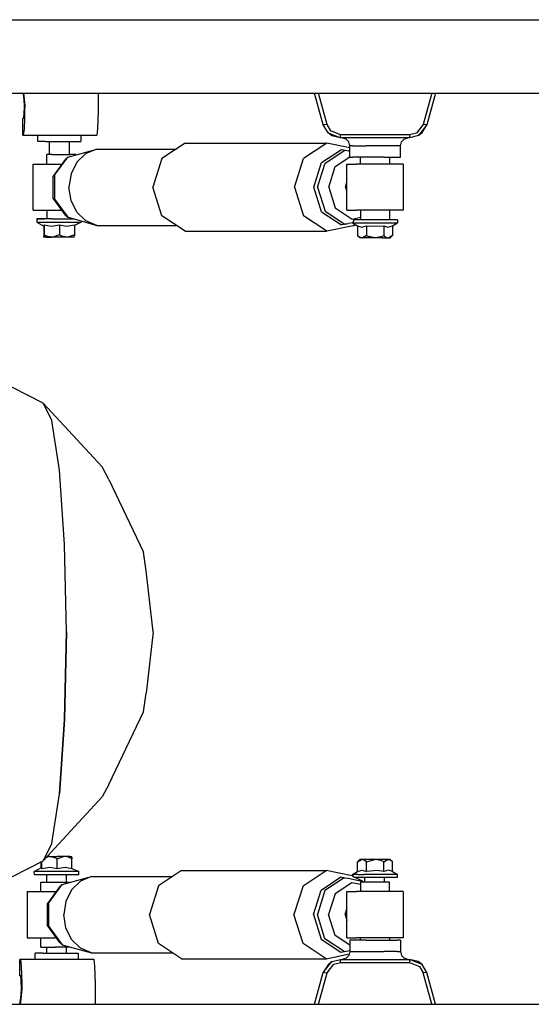
# Model space of a CAD drawing. Units: millimetres. Extents: x 984 to 8613, y -1817 to 1746.
# Drawn here: x 7310 to 7709, y -356 to 413 of the extents above; entities that cross this region are included whole.
import ezdxf

# ---------------------------------------------------------------- set-up
doc = ezdxf.new("R2010")
doc.units = ezdxf.units.MM
doc.layers.add('TFR-TRI', color=7, linetype='CONTINUOUS', true_color=0xffffff)

msp = doc.modelspace()

# ---------------------------------------------------------------- linework, layer by layer
at = {"layer": 'TFR-TRI', "color": 18, "linetype": 'CONTINUOUS'}
for p, q in [((6855.805176, 412.75), (7532.570312, 412.75)), ((6855.805176, 412.75), (7532.570312, 412.75)), ((7532.570312, 412.75), (7641.618164, 412.75)), ((7532.570312, 412.75), (7641.618164, 412.75)), ((7641.618164, 412.75), (8200, 412.75)), ((7641.618164, 412.75), (8200, 412.75)), ((6855.805176, 355.540283), (7625.960938, 355.540283)), ((7312.331055, 355.540283), (7312.868652, 353.110107)), ((7312.842285, 355.540283), (7313.744629, 345.731934)), ((7312.842285, 355.540283), (7313.744629, 345.731934)), ((7371.060547, 355.540283), (7370.944336, 341.649902)), ((7546.716797, 330.754639), (7539.933105, 355.540283)), ((7549.610352, 330.987549), (7542.890625, 355.540283)), ((7549.610352, 330.987549), (7542.890625, 355.540283)), ((7631.297852, 355.540283), (7624.578125, 330.987549)), ((7631.297852, 355.540283), (7624.578125, 330.987549)), ((7625.960938, 355.540283), (8200, 355.540283)), ((7634.254883, 355.540283), (7627.47168, 330.754639)), ((7312.868652, 353.110107), (7313.291504, 345.731934)), ((7313.291504, 345.731934), (7313.046387, 338.702881)), ((7313.744629, 345.731934), (7313.291504, 345.731934)), ((7313.744629, 345.731934), (7313.291504, 345.731934)), ((7313.744629, 345.731934), (7313.680176, 341.649902)), ((7313.744629, 345.731934), (7313.680176, 341.649902)), ((7313.046387, 338.702881), (7312.649414, 335.300049)), ((7313.680176, 341.649902), (7313.481934, 335.300049)), ((7313.680176, 341.649902), (7313.481934, 335.300049)), ((7370.944336, 341.649902), (7370.508789, 327.704346)), ((7312.649414, 335.300049), (7312.012207, 335.300049)), ((7312.012207, 335.300049), (7312.012207, 322.600098)), ((7312.649414, 335.300049), (7312.012207, 335.300049)), ((7313.481934, 335.300049), (7313.244629, 327.704346)), ((7313.481934, 335.300049), (7313.244629, 327.704346)), ((7547.612305, 330.61377), (7546.716797, 330.754639)), ((7550.408203, 324.463379), (7546.716797, 330.754639)), ((7547.612305, 330.61377), (7546.716797, 330.754639)), ((7549.610352, 330.987549), (7547.612305, 330.61377)), ((7549.610352, 330.987549), (7547.612305, 330.61377)), ((7552.510742, 326.044678), (7549.610352, 330.987549)), ((7552.510742, 326.044678), (7549.610352, 330.987549)), ((7624.578125, 330.987549), (7619.387695, 324.318848)), ((7624.578125, 330.987549), (7619.387695, 324.318848)), ((7627.47168, 330.754639), (7620.864258, 322.266602)), ((7627.47168, 330.754639), (7620.864258, 322.266602)), ((7623.563477, 324.256104), (7627.47168, 330.754639)), ((7626.575195, 330.61377), (7624.578125, 330.987549)), ((7626.575195, 330.61377), (7624.578125, 330.987549)), ((7627.47168, 330.754639), (7626.575195, 330.61377)), ((7627.47168, 330.754639), (7626.575195, 330.61377)), ((7313.244629, 327.704346), (7312.649414, 322.600098)), ((7313.244629, 327.704346), (7312.649414, 322.600098)), ((7370.508789, 327.704346), (7369.913574, 322.600098)), ((7550.408203, 324.463379), (7560.220703, 320.450195)), ((7553.419922, 322.212402), (7550.408203, 324.463379)), ((7560.220703, 322.891357), (7552.510742, 326.044678)), ((7560.220703, 322.891357), (7552.510742, 326.044678)), ((7560.220703, 321.139648), (7560.220703, 322.891357)), ((7560.220703, 321.139648), (7560.220703, 322.891357)), ((7613.967773, 322.891357), (7560.220703, 322.891357)), ((7613.967773, 322.891357), (7560.220703, 322.891357)), ((7619.387695, 324.318848), (7613.967773, 322.891357)), ((7619.387695, 324.318848), (7613.967773, 322.891357)), ((7613.967773, 322.891357), (7613.967773, 321.139648)), ((7613.967773, 322.891357), (7613.967773, 321.139648)), ((7623.563477, 324.256104), (7620.864258, 322.266602)), ((7312.649414, 322.600098), (7312.012207, 322.600098)), ((7312.649414, 322.600098), (7369.913574, 322.600098)), ((7323.949707, 317.599854), (7323.949707, 322.600098)), ((7330.075684, 317.599854), (7323.949707, 317.599854)), ((7330.075684, 317.599854), (7341.121582, 317.599854)), ((7332.825684, 317.599854), (7332.825684, 307.450195)), ((7341.121582, 317.599854), (7351.919922, 317.599854)), ((7348.441895, 317.599854), (7348.441895, 307.450195)), ((7351.919922, 317.599854), (7357.416504, 317.599854)), ((7357.416504, 322.600098), (7357.416504, 317.599854)), ((7438.945801, 316.44458), (7420.849609, 304.499512)), ((7438.945801, 316.44458), (7549.464844, 316.44458)), ((7549.464844, 316.44458), (7531.369629, 304.499512)), ((7549.464844, 316.44458), (7531.369629, 304.499512)), ((7567.398438, 312.829346), (7549.464844, 316.44458)), ((7560.220703, 320.450195), (7553.419922, 322.212402)), ((7560.220703, 321.139648), (7560.220703, 320.450195)), ((7560.220703, 321.139648), (7560.220703, 320.450195)), ((7613.967773, 320.450195), (7560.220703, 320.450195)), ((7564.443359, 319.64624), (7561.489258, 320.450195)), ((7566.606445, 317.449951), (7564.443359, 319.64624)), ((7567.398438, 314.450195), (7566.606445, 317.449951)), ((7606.790039, 314.450195), (7607.582031, 317.449951)), ((7607.582031, 317.449951), (7609.744141, 319.64624)), ((7609.744141, 319.64624), (7612.698242, 320.450195)), ((7620.864258, 322.266602), (7613.967773, 320.450195)), ((7613.967773, 320.450195), (7613.967773, 321.139648)), ((7613.967773, 320.450195), (7613.967773, 321.139648)), ((7331.12207, 300.083984), (7331.12207, 307.450195)), ((7334.912598, 307.450195), (7331.12207, 307.450195)), ((7334.912598, 307.450195), (7342.211914, 307.450195)), ((7342.211914, 307.450195), (7349.605469, 307.450195)), ((7347.489746, 305.557373), (7370.145996, 311.816895)), ((7353.632324, 307.450195), (7349.605469, 307.450195)), ((7353.632324, 307.450195), (7353.632324, 307.254395)), ((7361.518555, 308.226562), (7354.484863, 301.47876)), ((7361.518555, 308.226562), (7354.484863, 301.47876)), ((7370.145996, 311.816895), (7361.518555, 308.226562)), ((7370.145996, 311.816895), (7361.518555, 308.226562)), ((7370.145996, 311.816895), (7431.935059, 311.816895)), ((7545.355469, 301.241943), (7560.825195, 311.454102)), ((7545.355469, 301.241943), (7560.825195, 311.454102)), ((7548.265625, 300.826172), (7563.400391, 310.816895)), ((7560.825195, 311.454102), (7565.282227, 310.55542)), ((7560.825195, 311.454102), (7565.282227, 310.55542)), ((7563.400391, 310.816895), (7566.307617, 310.413086)), ((7567.398438, 310.193115), (7566.307617, 310.413086)), ((7567.398438, 305.449951), (7567.398438, 314.450195)), ((7569.773438, 314.450195), (7567.398438, 314.450195)), ((7569.773438, 314.450195), (7567.398438, 314.450195)), ((7569.773438, 314.450195), (7580.25293, 314.450195)), ((7569.773438, 314.450195), (7580.25293, 314.450195)), ((7593.93457, 314.450195), (7580.25293, 314.450195)), ((7593.93457, 314.450195), (7580.25293, 314.450195)), ((7604.415039, 314.450195), (7593.93457, 314.450195)), ((7604.415039, 314.450195), (7593.93457, 314.450195)), ((7606.790039, 314.450195), (7604.415039, 314.450195)), ((7606.790039, 314.450195), (7604.415039, 314.450195)), ((7606.790039, 305.449951), (7606.790039, 314.450195)), ((7320.459961, 264.015869), (7320.459961, 300.083984)), ((7320.459961, 300.083984), (7327.830566, 300.083984)), ((7327.830566, 300.083984), (7342.023438, 300.083984)), ((7345.642578, 303.863281), (7335.955566, 290.664795)), ((7337.05127, 291.33374), (7347.489746, 305.557373)), ((7337.05127, 291.33374), (7347.489746, 305.557373)), ((7342.023438, 300.083984), (7342.869141, 300.083984)), ((7345.642578, 303.863281), (7347.489746, 305.557373)), ((7354.484863, 301.47876), (7349.894531, 292.387939)), ((7354.484863, 301.47876), (7349.894531, 292.387939)), ((7420.849609, 304.499512), (7413.703613, 282.050049)), ((7524.223145, 282.050049), (7531.369629, 304.499512)), ((7524.223145, 282.050049), (7531.369629, 304.499512)), ((7539.245605, 282.050049), (7545.355469, 301.241943)), ((7539.245605, 282.050049), (7545.355469, 301.241943)), ((7542.289062, 282.050049), (7548.265625, 300.826172)), ((7556.048828, 298.25415), (7567.398438, 305.745605)), ((7556.048828, 298.25415), (7567.398438, 305.745605)), ((7565.142578, 300.083984), (7572.512695, 300.083984)), ((7565.142578, 264.015869), (7565.142578, 300.083984)), ((7567.398438, 305.449951), (7569.773438, 305.449951)), ((7580.25293, 305.449951), (7569.773438, 305.449951)), ((7586.706055, 300.083984), (7572.512695, 300.083984)), ((7575.804688, 300.083984), (7575.804688, 305.449951)), ((7593.93457, 305.449951), (7580.25293, 305.449951)), ((7601.081055, 300.083984), (7586.706055, 300.083984)), ((7593.93457, 305.449951), (7604.415039, 305.449951)), ((7598.314453, 305.449951), (7598.314453, 300.083984)), ((7608.911133, 300.083984), (7601.081055, 300.083984)), ((7604.415039, 305.449951), (7606.790039, 305.449951)), ((7608.911133, 300.083984), (7608.911133, 264.015869)), ((7349.894531, 292.387939), (7348.299805, 282.050049)), ((7349.894531, 292.387939), (7348.299805, 282.050049)), ((7550.890625, 282.050049), (7556.048828, 298.25415)), ((7550.890625, 282.050049), (7556.048828, 298.25415)), ((7335.955566, 273.435547), (7335.955566, 290.664795)), ((7337.05127, 291.33374), (7337.05127, 272.766113)), ((7337.05127, 291.33374), (7337.05127, 272.766113)), ((7563.904297, 282.050049), (7565.142578, 285.941406)), ((7563.904297, 282.050049), (7565.142578, 285.941406)), ((7349.894531, 271.711914), (7348.299805, 282.050049)), ((7349.894531, 271.711914), (7348.299805, 282.050049)), ((7420.849609, 259.60083), (7413.703613, 282.050049)), ((7524.223145, 282.050049), (7531.369629, 259.60083)), ((7524.223145, 282.050049), (7531.369629, 259.60083)), ((7545.355469, 262.85791), (7539.245605, 282.050049)), ((7545.355469, 262.85791), (7539.245605, 282.050049)), ((7542.289062, 282.050049), (7548.265625, 263.273682)), ((7550.890625, 282.050049), (7556.048828, 265.846191)), ((7550.890625, 282.050049), (7556.048828, 265.846191)), ((7563.904297, 282.050049), (7565.142578, 278.158447)), ((7563.904297, 282.050049), (7565.142578, 278.158447)), ((7345.642578, 260.236816), (7335.955566, 273.435547)), ((7337.05127, 272.766113), (7347.489746, 258.542725)), ((7337.05127, 272.766113), (7347.489746, 258.542725)), ((7354.484863, 262.621094), (7349.894531, 271.711914)), ((7354.484863, 262.621094), (7349.894531, 271.711914)), ((7320.459961, 264.015869), (7327.830566, 264.015869)), ((7327.830566, 264.015869), (7342.023438, 264.015869)), ((7331.12207, 264.015869), (7331.12207, 257.237061)), ((7342.869141, 264.015869), (7342.023438, 264.015869)), ((7361.518555, 255.873535), (7354.484863, 262.621094)), ((7361.518555, 255.873535), (7354.484863, 262.621094)), ((7545.355469, 262.85791), (7560.825195, 252.64624)), ((7545.355469, 262.85791), (7560.825195, 252.64624)), ((7548.265625, 263.273682), (7563.400391, 253.283203)), ((7556.048828, 265.846191), (7569.110352, 257.224121)), ((7556.048828, 265.846191), (7569.110352, 257.224121)), ((7565.142578, 264.015869), (7572.512695, 264.015869)), ((7586.706055, 264.015869), (7572.512695, 264.015869)), ((7575.804688, 264.015869), (7575.804688, 256.650146)), ((7601.081055, 264.015869), (7586.706055, 264.015869)), ((7598.314453, 264.015869), (7598.314453, 256.650146)), ((7608.911133, 264.015869), (7601.081055, 264.015869)), ((7323.269531, 257.237061), (7323.269531, 254.83667)), ((7325.716309, 257.237061), (7323.269531, 257.237061)), ((7323.269531, 257.237061), (7328.928223, 257.237061)), ((7323.269531, 254.83667), (7323.459473, 254.83667)), ((7323.269531, 254.83667), (7323.459473, 254.83667)), ((7323.269531, 254.83667), (7328.75, 251.619873)), ((7323.459473, 254.83667), (7325.716309, 254.83667)), ((7323.459473, 254.83667), (7325.716309, 254.83667)), ((7335.121582, 257.237061), (7325.716309, 257.237061)), ((7325.716309, 254.83667), (7329.766113, 254.83667)), ((7325.716309, 254.83667), (7329.766113, 254.83667)), ((7331.12207, 257.237061), (7328.928223, 257.237061)), ((7329.766113, 254.83667), (7335.121582, 254.83667)), ((7329.766113, 254.83667), (7335.121582, 254.83667)), ((7335.121582, 257.237061), (7347.086914, 257.237061)), ((7335.121582, 254.83667), (7341.137695, 254.83667)), ((7335.121582, 254.83667), (7341.137695, 254.83667)), ((7341.137695, 254.83667), (7347.086914, 254.83667)), ((7341.137695, 254.83667), (7347.086914, 254.83667)), ((7345.642578, 260.236816), (7347.489746, 258.542725)), ((7347.086914, 257.237061), (7352.216797, 257.237061)), ((7347.086914, 254.83667), (7352.253418, 254.83667)), ((7347.086914, 254.83667), (7352.253418, 254.83667)), ((7347.489746, 258.542725), (7352.216797, 257.237061)), ((7352.216797, 257.237061), (7370.145996, 252.283447)), ((7352.253418, 254.83667), (7356.011719, 254.83667)), ((7352.253418, 254.83667), (7356.011719, 254.83667)), ((7357.911621, 254.83667), (7352.587402, 252.184814)), ((7356.011719, 254.83667), (7357.911621, 254.83667)), ((7356.011719, 254.83667), (7357.911621, 254.83667)), ((7357.844238, 255.681885), (7357.911621, 254.83667)), ((7370.145996, 252.283447), (7361.518555, 255.873535)), ((7370.145996, 252.283447), (7361.518555, 255.873535)), ((7438.945801, 247.655762), (7420.849609, 259.60083)), ((7549.464844, 247.655762), (7531.369629, 259.60083)), ((7549.464844, 247.655762), (7531.369629, 259.60083)), ((7565.282227, 253.544434), (7560.825195, 252.64624)), ((7565.282227, 253.544434), (7560.825195, 252.64624)), ((7563.400391, 253.283203), (7566.307617, 253.687256)), ((7569.642578, 254.359131), (7566.307617, 253.687256)), ((7569.110352, 257.224121), (7575.804688, 258.57373)), ((7569.110352, 257.224121), (7575.804688, 258.57373)), ((7570.649414, 256.650146), (7569.59375, 254.25)), ((7569.59375, 254.25), (7570.649414, 254.25)), ((7569.59375, 254.25), (7573.480469, 252.006348)), ((7569.59375, 254.25), (7570.649414, 254.25)), ((7578.34375, 256.650146), (7570.649414, 256.650146)), ((7570.649414, 254.25), (7573.688477, 254.25)), ((7570.649414, 254.25), (7573.688477, 254.25)), ((7573.688477, 254.25), (7578.34375, 254.25)), ((7573.688477, 254.25), (7578.34375, 254.25)), ((7590.132812, 256.650146), (7578.34375, 256.650146)), ((7578.34375, 254.25), (7584.055664, 254.25)), ((7578.34375, 254.25), (7584.055664, 254.25)), ((7584.055664, 254.25), (7590.132812, 254.25)), ((7584.055664, 254.25), (7590.132812, 254.25)), ((7600.5, 256.650146), (7590.132812, 256.650146)), ((7590.132812, 254.25), (7595.84375, 254.25)), ((7590.132812, 254.25), (7595.84375, 254.25)), ((7595.84375, 254.25), (7600.5, 254.25)), ((7595.84375, 254.25), (7600.5, 254.25)), ((7604.594727, 256.650146), (7600.5, 256.650146)), ((7600.5, 254.25), (7603.539062, 254.25)), ((7600.5, 254.25), (7603.539062, 254.25)), ((7600.708008, 252.006348), (7604.594727, 254.25)), ((7603.539062, 254.25), (7604.594727, 254.25)), ((7603.539062, 254.25), (7604.594727, 254.25)), ((7604.594727, 256.650146), (7604.594727, 254.25)), ((7328.593262, 251.71167), (7328.593262, 244.960449)), ((7328.75, 251.619873), (7329.019043, 252.593018)), ((7328.75, 251.619873), (7329.019043, 252.593018)), ((7329.019043, 252.593018), (7334.59082, 251.545898)), ((7329.019043, 252.593018), (7329.019043, 244.960449)), ((7329.019043, 252.593018), (7334.59082, 251.545898)), ((7329.019043, 252.593018), (7329.019043, 244.960449)), ((7334.59082, 251.545898), (7341.016113, 252.593018)), ((7334.59082, 251.545898), (7341.016113, 252.593018)), ((7341.016113, 252.593018), (7341.016113, 244.960449)), ((7341.016113, 252.593018), (7346.390137, 251.545898)), ((7341.016113, 252.593018), (7341.016113, 244.960449)), ((7341.016113, 252.593018), (7346.390137, 251.545898)), ((7346.390137, 251.545898), (7352.587402, 252.593018)), ((7346.390137, 251.545898), (7352.587402, 252.593018)), ((7352.587402, 252.593018), (7352.587402, 244.960449)), ((7370.145996, 252.283447), (7431.935059, 252.283447)), ((7438.945801, 247.655762), (7549.464844, 247.655762)), ((7570.041992, 251.803955), (7549.464844, 247.655762)), ((7570.041992, 251.803955), (7572.02832, 252.844482)), ((7573.480469, 252.006348), (7576.640625, 250.958984)), ((7573.480469, 252.006348), (7576.640625, 250.958984)), ((7573.480469, 252.006348), (7573.480469, 244.374268)), ((7576.640625, 250.958984), (7580.287109, 252.006348)), ((7576.640625, 250.958984), (7580.287109, 252.006348)), ((7580.287109, 252.006348), (7580.287109, 244.374268)), ((7580.287109, 252.006348), (7580.287109, 244.374268)), ((7580.287109, 252.006348), (7581.954102, 251.572266)), ((7580.287109, 252.006348), (7581.954102, 251.572266)), ((7581.954102, 251.572266), (7593.901367, 252.006348)), ((7581.954102, 251.572266), (7593.901367, 252.006348)), ((7593.901367, 252.006348), (7597.0625, 250.958984)), ((7593.901367, 252.006348), (7597.0625, 250.958984)), ((7593.901367, 252.006348), (7593.901367, 244.374268)), ((7593.901367, 252.006348), (7593.901367, 244.374268)), ((7597.0625, 250.958984), (7600.708008, 252.006348)), ((7597.0625, 250.958984), (7600.708008, 252.006348)), ((7600.708008, 252.006348), (7600.708008, 244.374268)), ((7328.593262, 244.960449), (7328.668457, 243.933838)), ((7328.806641, 243.136719), (7328.668457, 243.933838)), ((7328.813477, 243.138916), (7328.806641, 243.136719)), ((7328.813477, 243.138916), (7328.806641, 243.136719)), ((7330.569336, 243.136719), (7328.806641, 243.136719)), ((7329.019043, 244.960449), (7328.813477, 243.138916)), ((7329.019043, 244.960449), (7328.813477, 243.138916)), ((7329.019043, 244.960449), (7331.899414, 243.656494)), ((7329.019043, 244.960449), (7331.899414, 243.656494)), ((7330.201172, 243.136719), (7335.018066, 243.136719)), ((7335.018066, 243.136719), (7330.569336, 243.136719)), ((7335.018066, 243.136719), (7330.569336, 243.136719)), ((7335.018066, 243.136719), (7331.899414, 243.656494)), ((7335.018066, 243.136719), (7331.899414, 243.656494)), ((7335.771484, 243.167725), (7335.018066, 243.136719)), ((7335.771484, 243.167725), (7335.018066, 243.136719)), ((7340.958496, 243.136719), (7335.018066, 243.136719)), ((7341.016113, 244.960449), (7335.771484, 243.167725)), ((7341.016113, 244.960449), (7335.771484, 243.167725)), ((7346.801758, 243.136719), (7340.958496, 243.136719)), ((7341.016113, 244.960449), (7343.793945, 243.656494)), ((7341.016113, 244.960449), (7343.793945, 243.656494)), ((7346.801758, 243.136719), (7343.793945, 243.656494)), ((7346.801758, 243.136719), (7343.793945, 243.656494)), ((7347.528809, 243.167725), (7346.801758, 243.136719)), ((7347.528809, 243.167725), (7346.801758, 243.136719)), ((7350.980469, 243.136719), (7346.801758, 243.136719)), ((7352.587402, 244.960449), (7347.528809, 243.167725)), ((7352.587402, 244.960449), (7347.528809, 243.167725)), ((7352.375, 243.136719), (7350.980469, 243.136719)), ((7352.375, 243.136719), (7352.533203, 244.175049)), ((7352.587402, 244.960449), (7352.533203, 244.175049)), ((7573.480469, 244.374268), (7575.303711, 242.550293)), ((7573.480469, 244.374268), (7575.115234, 243.06958)), ((7573.480469, 244.374268), (7575.115234, 243.06958)), ((7576.883789, 242.550293), (7575.115234, 243.06958)), ((7576.883789, 242.550293), (7575.115234, 243.06958)), ((7576.883789, 242.550293), (7575.303711, 242.550293)), ((7576.883789, 242.550293), (7577.310547, 242.580811)), ((7576.883789, 242.550293), (7577.310547, 242.580811)), ((7581.199219, 242.550293), (7576.883789, 242.550293)), ((7580.287109, 244.374268), (7577.310547, 242.580811)), ((7580.287109, 244.374268), (7577.310547, 242.580811)), ((7580.287109, 244.374268), (7582.038086, 243.588135)), ((7580.287109, 244.374268), (7582.038086, 243.588135)), ((7587.09375, 242.550293), (7581.199219, 242.550293)), ((7587.09375, 242.550293), (7582.038086, 243.588135)), ((7587.09375, 242.550293), (7582.038086, 243.588135)), ((7591.501953, 243.347168), (7587.09375, 242.550293)), ((7591.501953, 243.347168), (7587.09375, 242.550293)), ((7592.989258, 242.550293), (7587.09375, 242.550293)), ((7591.501953, 243.347168), (7593.901367, 244.374268)), ((7591.501953, 243.347168), (7593.901367, 244.374268)), ((7592.989258, 242.550293), (7597.304688, 242.550293)), ((7593.901367, 244.374268), (7595.535156, 243.06958)), ((7593.901367, 244.374268), (7595.535156, 243.06958)), ((7595.535156, 243.06958), (7597.304688, 242.550293)), ((7595.535156, 243.06958), (7597.304688, 242.550293)), ((7597.304688, 242.550293), (7597.732422, 242.580811)), ((7597.304688, 242.550293), (7597.732422, 242.580811)), ((7597.304688, 242.550293), (7598.883789, 242.550293)), ((7600.708008, 244.374268), (7597.732422, 242.580811)), ((7600.708008, 244.374268), (7597.732422, 242.580811)), ((7600.708008, 244.374268), (7598.883789, 242.550293)), ((7328.037598, 113.608887), (7289.526855, 133.199951)), ((7328.037598, 113.608887), (7335.034668, 100.013184)), ((7335.034668, 100.013184), (7328.037598, 113.608887)), ((7374.249512, 63.747559), (7328.037598, 113.608887)), ((7340.967773, 61.295898), (7335.034668, 100.013184)), ((7340.967773, 61.295898), (7335.034668, 100.013184)), ((7379.293457, 53.94751), (7374.249512, 63.747559)), ((7344.932129, 3.35083), (7340.967773, 61.295898)), ((7344.932129, 3.35083), (7340.967773, 61.295898)), ((7379.293457, 53.94751), (7406.378418, -2.745361)), ((7346.324219, -65), (7344.932129, 3.35083)), ((7346.324219, -65), (7344.932129, 3.35083)), ((7408.617188, -17.352539), (7406.378418, -2.745361)), ((7413.870605, -65), (7408.617188, -17.352539)), ((7346.324219, -65), (7344.932129, -133.350342)), ((7344.932129, -133.350342), (7346.324219, -65)), ((7413.870605, -65), (7408.617188, -112.647461)), ((7406.378418, -127.254639), (7408.617188, -112.647461)), ((7379.293457, -183.947266), (7406.378418, -127.254639)), ((7344.932129, -133.350342), (7340.967773, -191.29541)), ((7340.967773, -191.29541), (7344.932129, -133.350342)), ((7379.293457, -183.947266), (7374.249512, -193.747559)), ((7335.034668, -230.013184), (7340.967773, -191.29541)), ((7335.034668, -230.013184), (7340.967773, -191.29541)), ((7328.037598, -243.608887), (7374.249512, -193.747559)), ((7335.034668, -230.013184), (7328.037598, -243.608887)), ((7328.037598, -243.608887), (7335.034668, -230.013184)), ((7289.526855, -263.199951), (7328.037598, -243.608887)), ((7326.591309, -248.943359), (7326.591309, -244.344482)), ((7327.016602, -249.756104), (7327.016602, -244.128174)), ((7327.016602, -249.756104), (7327.016602, -244.128174)), ((7330.525879, -240.924561), (7332.262207, -240.330811)), ((7330.525879, -240.924561), (7332.262207, -240.330811)), ((7333.015625, -240.300049), (7331.104004, -240.300049)), ((7333.015625, -240.300049), (7332.262207, -240.330811)), ((7333.015625, -240.300049), (7332.262207, -240.330811)), ((7333.015625, -240.300049), (7336.133301, -240.81958)), ((7333.015625, -240.300049), (7336.133301, -240.81958)), ((7333.015625, -240.300049), (7338.956543, -240.300049)), ((7339.013672, -242.124023), (7336.133301, -240.81958)), ((7339.013672, -242.124023), (7336.133301, -240.81958)), ((7344.800293, -240.300049), (7338.956543, -240.300049)), ((7339.013672, -242.124023), (7344.073242, -240.330811)), ((7339.013672, -242.124023), (7344.073242, -240.330811)), ((7339.013672, -249.756104), (7339.013672, -242.124023)), ((7339.013672, -249.756104), (7339.013672, -242.124023)), ((7344.800293, -240.300049), (7344.073242, -240.330811)), ((7344.800293, -240.300049), (7344.073242, -240.330811)), ((7348.978027, -240.300049), (7344.800293, -240.300049)), ((7347.807129, -240.81958), (7344.800293, -240.300049)), ((7347.807129, -240.81958), (7344.800293, -240.300049)), ((7350.584961, -242.124023), (7347.807129, -240.81958)), ((7350.584961, -242.124023), (7347.807129, -240.81958)), ((7348.978027, -240.300049), (7350.372559, -240.300049)), ((7350.510742, -241.096924), (7350.372559, -240.300049)), ((7350.510742, -241.096924), (7350.584961, -242.124023)), ((7350.584961, -249.756104), (7350.584961, -242.124023)), ((7573.480469, -244.374023), (7575.303711, -242.550049)), ((7573.480469, -244.374023), (7576.457031, -242.581055)), ((7573.480469, -244.374023), (7576.457031, -242.581055)), ((7573.480469, -252.006348), (7573.480469, -244.374023)), ((7576.883789, -242.550049), (7575.303711, -242.550049)), ((7576.883789, -242.550049), (7576.457031, -242.581055)), ((7576.883789, -242.550049), (7576.457031, -242.581055)), ((7581.199219, -242.550049), (7576.883789, -242.550049)), ((7578.652344, -243.069336), (7576.883789, -242.550049)), ((7578.652344, -243.069336), (7576.883789, -242.550049)), ((7580.287109, -244.374023), (7578.652344, -243.069336)), ((7580.287109, -244.374023), (7578.652344, -243.069336)), ((7580.287109, -244.374023), (7586.859375, -242.552246)), ((7580.287109, -244.374023), (7586.859375, -242.552246)), ((7580.287109, -252.006348), (7580.287109, -244.374023)), ((7580.287109, -252.006348), (7580.287109, -244.374023)), ((7587.09375, -242.550049), (7581.199219, -242.550049)), ((7587.09375, -242.550049), (7586.859375, -242.552246)), ((7587.09375, -242.550049), (7586.859375, -242.552246)), ((7591.501953, -243.347168), (7587.09375, -242.550049)), ((7592.989258, -242.550049), (7587.09375, -242.550049)), ((7591.501953, -243.347168), (7587.09375, -242.550049)), ((7593.901367, -244.374023), (7591.501953, -243.347168)), ((7593.901367, -244.374023), (7591.501953, -243.347168)), ((7597.304688, -242.550049), (7592.989258, -242.550049)), ((7593.901367, -244.374023), (7596.876953, -242.581055)), ((7593.901367, -244.374023), (7596.876953, -242.581055)), ((7593.901367, -252.006348), (7593.901367, -244.374023)), ((7593.901367, -252.006348), (7593.901367, -244.374023)), ((7597.304688, -242.550049), (7596.876953, -242.581055)), ((7597.304688, -242.550049), (7596.876953, -242.581055)), ((7598.883789, -242.550049), (7597.304688, -242.550049)), ((7597.304688, -242.550049), (7599.074219, -243.069336)), ((7597.304688, -242.550049), (7599.074219, -243.069336)), ((7600.708008, -244.374023), (7598.883789, -242.550049)), ((7600.708008, -244.374023), (7599.074219, -243.069336)), ((7600.708008, -244.374023), (7599.074219, -243.069336)), ((7600.708008, -252.006348), (7600.708008, -244.374023)), ((7321.268066, -251.999756), (7326.86084, -248.782959)), ((7321.45752, -251.999756), (7321.268066, -251.999756)), ((7321.45752, -254.400146), (7321.268066, -251.999756)), ((7321.45752, -251.999756), (7321.268066, -251.999756)), ((7323.713867, -251.999756), (7321.45752, -251.999756)), ((7323.713867, -251.999756), (7321.45752, -251.999756)), ((7327.76416, -251.999756), (7323.713867, -251.999756)), ((7327.76416, -251.999756), (7323.713867, -251.999756)), ((7327.016602, -249.756104), (7326.86084, -248.782959)), ((7327.016602, -249.756104), (7326.86084, -248.782959)), ((7333.441895, -248.708984), (7327.016602, -249.756104)), ((7333.441895, -248.708984), (7327.016602, -249.756104)), ((7333.119629, -251.999756), (7327.76416, -251.999756)), ((7333.119629, -251.999756), (7327.76416, -251.999756)), ((7339.135254, -251.999756), (7333.119629, -251.999756)), ((7339.135254, -251.999756), (7333.119629, -251.999756)), ((7339.013672, -249.756104), (7333.441895, -248.708984)), ((7339.013672, -249.756104), (7333.441895, -248.708984)), ((7345.210938, -248.708984), (7339.013672, -249.756104)), ((7345.210938, -248.708984), (7339.013672, -249.756104)), ((7345.084473, -251.999756), (7339.135254, -251.999756)), ((7345.084473, -251.999756), (7339.135254, -251.999756)), ((7350.250488, -251.999756), (7345.084473, -251.999756)), ((7350.250488, -251.999756), (7345.084473, -251.999756)), ((7350.584961, -249.756104), (7345.210938, -248.708984)), ((7350.584961, -249.756104), (7345.210938, -248.708984)), ((7354.009766, -251.999756), (7350.250488, -251.999756)), ((7354.009766, -251.999756), (7350.250488, -251.999756)), ((7350.584961, -249.497559), (7355.909668, -251.999756)), ((7355.909668, -251.999756), (7354.009766, -251.999756)), ((7355.909668, -251.999756), (7354.009766, -251.999756)), ((7355.909668, -254.400146), (7355.909668, -251.999756)), ((7436.108398, -251.155762), (7418.126953, -263.100586)), ((7436.108398, -251.155762), (7548.848633, -251.155762)), ((7530.866211, -263.100586), (7548.848633, -251.155762)), ((7530.866211, -263.100586), (7548.848633, -251.155762)), ((7569.296875, -255.303955), (7548.848633, -251.155762)), ((7569.59375, -254.25), (7573.480469, -252.006348)), ((7573.480469, -252.006348), (7577.125977, -250.959229)), ((7573.480469, -252.006348), (7577.125977, -250.959229)), ((7577.125977, -250.959229), (7580.287109, -252.006348)), ((7577.125977, -250.959229), (7580.287109, -252.006348)), ((7588.90332, -251.032715), (7580.287109, -252.006348)), ((7588.90332, -251.032715), (7580.287109, -252.006348)), ((7593.901367, -252.006348), (7588.90332, -251.032715)), ((7593.901367, -252.006348), (7588.90332, -251.032715)), ((7597.546875, -250.959229), (7593.901367, -252.006348)), ((7597.546875, -250.959229), (7593.901367, -252.006348)), ((7600.708008, -252.006348), (7597.546875, -250.959229)), ((7600.708008, -252.006348), (7597.546875, -250.959229)), ((7600.708008, -252.006348), (7604.594727, -254.25)), ((7327.76416, -254.400146), (7321.45752, -254.400146)), ((7326.227051, -267.515869), (7326.227051, -260.150146)), ((7326.227051, -260.150146), (7330.093262, -260.150146)), ((7339.135254, -254.400146), (7327.76416, -254.400146)), ((7330.093262, -260.150146), (7337.42334, -260.150146)), ((7330.737305, -254.400146), (7330.737305, -260.150146)), ((7337.42334, -260.150146), (7344.787109, -260.150146)), ((7350.250488, -254.400146), (7339.135254, -254.400146)), ((7342.987793, -262.04248), (7365.907227, -255.783203)), ((7344.787109, -260.150146), (7348.73877, -260.150146)), ((7346.353516, -260.150146), (7346.353516, -254.400146)), ((7348.73877, -260.47168), (7348.73877, -260.150146)), ((7355.909668, -254.400146), (7350.250488, -254.400146)), ((7357.334473, -259.373291), (7350.344727, -266.121094)), ((7357.334473, -259.373291), (7350.344727, -266.121094)), ((7365.907227, -255.783203), (7357.334473, -259.373291)), ((7365.907227, -255.783203), (7357.334473, -259.373291)), ((7365.907227, -255.783203), (7429.14209, -255.783203)), ((7545.042969, -266.35791), (7560.416016, -256.145752)), ((7545.042969, -266.35791), (7560.416016, -256.145752)), ((7563.041992, -256.783203), (7548.001953, -266.773682)), ((7568.849609, -260.724121), (7555.870117, -269.345947)), ((7568.849609, -260.724121), (7555.870117, -269.345947)), ((7560.416016, -256.145752), (7564.614258, -256.99707)), ((7560.416016, -256.145752), (7564.614258, -256.99707)), ((7563.041992, -256.783203), (7566.004883, -257.187012)), ((7566.004883, -257.187012), (7579.162109, -259.855957)), ((7575.825195, -262.13916), (7568.849609, -260.724121)), ((7575.825195, -262.13916), (7568.849609, -260.724121)), ((7569.296875, -255.303955), (7570.27832, -255.804199)), ((7570.649414, -256.649902), (7569.59375, -254.25)), ((7570.649414, -254.25), (7569.59375, -254.25)), ((7570.649414, -254.25), (7569.59375, -254.25)), ((7573.688477, -254.25), (7570.649414, -254.25)), ((7573.688477, -254.25), (7570.649414, -254.25)), ((7578.34375, -256.649902), (7570.649414, -256.649902)), ((7571.935547, -256.649902), (7577.59668, -259.538574)), ((7573.688477, -254.25), (7578.34375, -254.25)), ((7573.688477, -254.25), (7578.34375, -254.25)), ((7579.692383, -260.150146), (7575.825195, -260.150146)), ((7575.825195, -260.150146), (7575.825195, -267.515869)), ((7584.055664, -254.25), (7578.34375, -254.25)), ((7584.055664, -254.25), (7578.34375, -254.25)), ((7590.132812, -256.649902), (7578.34375, -256.649902)), ((7579.162109, -260.150146), (7579.162109, -256.649902)), ((7587.021484, -260.150146), (7579.692383, -260.150146)), ((7590.132812, -254.25), (7584.055664, -254.25)), ((7590.132812, -254.25), (7584.055664, -254.25)), ((7594.385742, -260.150146), (7587.021484, -260.150146)), ((7595.84375, -254.25), (7590.132812, -254.25)), ((7595.84375, -254.25), (7590.132812, -254.25)), ((7600.5, -256.649902), (7590.132812, -256.649902)), ((7598.337891, -260.150146), (7594.385742, -260.150146)), ((7594.547852, -260.150146), (7594.547852, -256.649902)), ((7600.5, -254.25), (7595.84375, -254.25)), ((7600.5, -254.25), (7595.84375, -254.25)), ((7598.337891, -267.515869), (7598.337891, -260.150146)), ((7603.539062, -254.25), (7600.5, -254.25)), ((7603.539062, -254.25), (7600.5, -254.25)), ((7604.594727, -256.649902), (7600.5, -256.649902)), ((7604.594727, -254.25), (7603.539062, -254.25)), ((7604.594727, -254.25), (7603.539062, -254.25)), ((7604.594727, -256.649902), (7604.594727, -254.25)), ((7315.583984, -267.515869), (7323.102051, -267.515869)), ((7315.583984, -267.515869), (7315.583984, -303.58374)), ((7323.102051, -267.515869), (7337.355469, -267.515869)), ((7341.081055, -263.736572), (7331.455078, -276.935059)), ((7332.614746, -276.266113), (7342.987793, -262.04248)), ((7332.614746, -276.266113), (7342.987793, -262.04248)), ((7337.355469, -267.515869), (7338.324707, -267.515869)), ((7341.081055, -263.736572), (7342.987793, -262.04248)), ((7350.344727, -266.121094), (7345.782227, -275.211914)), ((7350.344727, -266.121094), (7345.782227, -275.211914)), ((7418.126953, -263.100586), (7411.024902, -285.550049)), ((7530.866211, -263.100586), (7523.765137, -285.550049)), ((7530.866211, -263.100586), (7523.765137, -285.550049)), ((7538.972168, -285.550049), (7545.042969, -266.35791)), ((7538.972168, -285.550049), (7545.042969, -266.35791)), ((7548.001953, -266.773682), (7542.061523, -285.550049)), ((7565.182617, -267.515869), (7572.701172, -267.515869)), ((7565.182617, -303.58374), (7565.182617, -267.515869)), ((7586.954102, -267.515869), (7572.701172, -267.515869)), ((7601.272461, -267.515869), (7586.954102, -267.515869)), ((7608.957031, -267.515869), (7601.272461, -267.515869)), ((7608.957031, -267.515869), (7608.957031, -303.58374)), ((7332.614746, -294.833496), (7332.614746, -276.266113)), ((7332.614746, -294.833496), (7332.614746, -276.266113)), ((7345.782227, -275.211914), (7344.19873, -285.550049)), ((7345.782227, -275.211914), (7344.19873, -285.550049)), ((7555.870117, -269.345947), (7550.744141, -285.550049)), ((7555.870117, -269.345947), (7550.744141, -285.550049)), ((7331.455078, -294.164551), (7331.455078, -276.935059)), ((7563.748047, -285.550049), (7565.182617, -281.014648)), ((7563.748047, -285.550049), (7565.182617, -281.014648)), ((7345.782227, -295.887695), (7344.19873, -285.550049)), ((7345.782227, -295.887695), (7344.19873, -285.550049)), ((7418.126953, -307.999268), (7411.024902, -285.550049)), ((7530.866211, -307.999268), (7523.765137, -285.550049)), ((7530.866211, -307.999268), (7523.765137, -285.550049)), ((7538.972168, -285.550049), (7545.042969, -304.742188)), ((7538.972168, -285.550049), (7545.042969, -304.742188)), ((7548.001953, -304.326172), (7542.061523, -285.550049)), ((7555.870117, -301.753906), (7550.744141, -285.550049)), ((7555.870117, -301.753906), (7550.744141, -285.550049)), ((7563.748047, -285.550049), (7565.182617, -290.085449)), ((7563.748047, -285.550049), (7565.182617, -290.085449)), ((7341.081055, -307.363037), (7331.455078, -294.164551)), ((7332.614746, -294.833496), (7342.987793, -309.057129)), ((7332.614746, -294.833496), (7342.987793, -309.057129)), ((7350.344727, -304.979004), (7345.782227, -295.887695)), ((7350.344727, -304.979004), (7345.782227, -295.887695)), ((7315.583984, -303.58374), (7323.102051, -303.58374)), ((7323.102051, -303.58374), (7337.355469, -303.58374)), ((7326.227051, -310.949951), (7326.227051, -303.58374)), ((7338.324707, -303.58374), (7337.355469, -303.58374)), ((7357.334473, -311.726318), (7350.344727, -304.979004)), ((7357.334473, -311.726318), (7350.344727, -304.979004)), ((7545.042969, -304.742188), (7560.416016, -314.954102)), ((7545.042969, -304.742188), (7560.416016, -314.954102)), ((7563.041992, -314.31665), (7548.001953, -304.326172)), ((7567.398438, -309.411377), (7555.870117, -301.753906)), ((7567.398438, -309.411377), (7555.870117, -301.753906)), ((7565.182617, -303.58374), (7572.701172, -303.58374)), ((7567.398438, -305.449951), (7567.398438, -314.449951)), ((7569.773438, -305.449951), (7567.398438, -305.449951)), ((7580.25293, -305.449951), (7569.773438, -305.449951)), ((7586.954102, -303.58374), (7572.701172, -303.58374)), ((7575.825195, -305.449951), (7575.825195, -303.58374)), ((7580.25293, -305.449951), (7593.93457, -305.449951)), ((7601.272461, -303.58374), (7586.954102, -303.58374)), ((7593.93457, -305.449951), (7604.415039, -305.449951)), ((7598.337891, -303.58374), (7598.337891, -305.449951)), ((7608.957031, -303.58374), (7601.272461, -303.58374)), ((7606.790039, -305.449951), (7604.415039, -305.449951)), ((7606.790039, -305.449951), (7606.790039, -314.449951)), ((7326.227051, -310.949951), (7330.093262, -310.949951)), ((7330.093262, -310.949951), (7337.42334, -310.949951)), ((7330.737305, -310.949951), (7330.737305, -315.600098)), ((7344.787109, -310.949951), (7337.42334, -310.949951)), ((7341.081055, -307.363037), (7342.987793, -309.057129)), ((7342.987793, -309.057129), (7365.907227, -315.31665)), ((7348.73877, -310.949951), (7344.787109, -310.949951)), ((7346.353516, -315.600098), (7346.353516, -310.949951)), ((7348.73877, -310.62793), (7348.73877, -310.949951)), ((7365.907227, -315.31665), (7357.334473, -311.726318)), ((7365.907227, -315.31665), (7357.334473, -311.726318)), ((7436.108398, -319.944336), (7418.126953, -307.999268)), ((7548.848633, -319.944336), (7530.866211, -307.999268)), ((7548.848633, -319.944336), (7530.866211, -307.999268)), ((7560.416016, -314.954102), (7564.614258, -314.102539)), ((7560.416016, -314.954102), (7564.614258, -314.102539)), ((7563.041992, -314.31665), (7566.004883, -313.912842)), ((7566.004883, -313.912842), (7567.398438, -313.630371)), ((7567.398438, -314.449951), (7566.606445, -317.449951)), ((7567.398438, -314.449951), (7569.773438, -314.449951)), ((7567.398438, -314.449951), (7569.773438, -314.449951)), ((7569.773438, -314.449951), (7580.25293, -314.449951)), ((7569.773438, -314.449951), (7580.25293, -314.449951)), ((7580.25293, -314.449951), (7593.93457, -314.449951)), ((7580.25293, -314.449951), (7593.93457, -314.449951)), ((7604.415039, -314.449951), (7593.93457, -314.449951)), ((7604.415039, -314.449951), (7593.93457, -314.449951)), ((7604.415039, -314.449951), (7606.790039, -314.449951)), ((7604.415039, -314.449951), (7606.790039, -314.449951)), ((7606.790039, -314.449951), (7607.582031, -317.449951)), ((7310.647461, -320.599854), (7310.010742, -320.599854)), ((7310.010742, -333.299805), (7310.010742, -320.599854)), ((7311.242676, -325.704346), (7310.647461, -320.599854)), ((7311.242676, -325.704346), (7310.647461, -320.599854)), ((7367.911133, -320.599854), (7310.647461, -320.599854)), ((7321.947266, -320.599854), (7321.947266, -315.600098)), ((7328.073242, -315.600098), (7321.947266, -315.600098)), ((7328.073242, -315.600098), (7339.120117, -315.600098)), ((7339.120117, -315.600098), (7349.916992, -315.600098)), ((7349.916992, -315.600098), (7355.414062, -315.600098)), ((7355.414062, -315.600098), (7355.414062, -320.599854)), ((7365.907227, -315.31665), (7429.14209, -315.31665)), ((7368.506348, -325.704346), (7367.911133, -320.599854)), ((7436.108398, -319.944336), (7548.848633, -319.944336)), ((7546.716797, -330.754395), (7553.323242, -322.266602)), ((7546.716797, -330.754395), (7553.323242, -322.266602)), ((7548.848633, -319.944336), (7566.915039, -316.279053)), ((7550.624023, -324.256104), (7553.323242, -322.266602)), ((7553.323242, -322.266602), (7560.220703, -320.449951)), ((7560.220703, -321.139648), (7560.220703, -320.449951)), ((7560.220703, -321.139648), (7560.220703, -320.449951)), ((7560.220703, -320.449951), (7613.967773, -320.449951)), ((7560.220703, -322.891113), (7560.220703, -321.139648)), ((7560.220703, -322.891113), (7560.220703, -321.139648)), ((7564.443359, -319.645996), (7561.489258, -320.449951)), ((7566.606445, -317.449951), (7564.443359, -319.645996)), ((7607.582031, -317.449951), (7609.744141, -319.645996)), ((7612.698242, -320.449951), (7609.744141, -319.645996)), ((7623.779297, -324.463379), (7613.967773, -320.449951)), ((7620.767578, -322.212402), (7613.967773, -320.449951)), ((7613.967773, -321.139648), (7613.967773, -320.449951)), ((7613.967773, -321.139648), (7613.967773, -320.449951)), ((7613.967773, -321.139648), (7613.967773, -322.891113)), ((7613.967773, -321.139648), (7613.967773, -322.891113)), ((7623.779297, -324.463379), (7620.767578, -322.212402)), ((7311.678223, -339.649902), (7311.242676, -325.704346)), ((7311.678223, -339.649902), (7311.242676, -325.704346)), ((7368.942871, -339.649902), (7368.506348, -325.704346)), ((7550.624023, -324.256104), (7546.716797, -330.754395)), ((7549.610352, -330.987305), (7554.801758, -324.318604)), ((7549.610352, -330.987305), (7554.801758, -324.318604)), ((7554.801758, -324.318604), (7560.220703, -322.891113)), ((7554.801758, -324.318604), (7560.220703, -322.891113)), ((7560.220703, -322.891113), (7613.967773, -322.891113)), ((7560.220703, -322.891113), (7613.967773, -322.891113)), ((7613.967773, -322.891113), (7621.676758, -326.044678)), ((7613.967773, -322.891113), (7621.676758, -326.044678)), ((7621.676758, -326.044678), (7624.578125, -330.987305)), ((7621.676758, -326.044678), (7624.578125, -330.987305)), ((7627.47168, -330.754395), (7623.779297, -324.463379)), ((7310.647461, -333.299805), (7310.010742, -333.299805)), ((7311.043945, -336.702881), (7310.647461, -333.299805)), ((7311.289062, -343.731934), (7311.043945, -336.702881)), ((7539.933105, -355.540039), (7546.716797, -330.754395)), ((7542.890625, -355.540039), (7549.610352, -330.987305)), ((7542.890625, -355.540039), (7549.610352, -330.987305)), ((7547.612305, -330.61377), (7546.716797, -330.754395)), ((7547.612305, -330.61377), (7546.716797, -330.754395)), ((7547.612305, -330.61377), (7549.610352, -330.987305)), ((7547.612305, -330.61377), (7549.610352, -330.987305)), ((7626.575195, -330.61377), (7624.578125, -330.987305)), ((7626.575195, -330.61377), (7624.578125, -330.987305)), ((7631.297852, -355.540039), (7624.578125, -330.987305)), ((7631.297852, -355.540039), (7624.578125, -330.987305)), ((7626.575195, -330.61377), (7627.47168, -330.754395)), ((7626.575195, -330.61377), (7627.47168, -330.754395)), ((7634.254883, -355.540039), (7627.47168, -330.754395)), ((7310.812988, -353.84082), (7311.742676, -343.731934)), ((7310.812988, -353.84082), (7311.742676, -343.731934)), ((7310.866699, -351.110107), (7311.289062, -343.731934)), ((7311.742676, -343.731934), (7311.289062, -343.731934)), ((7311.742676, -343.731934), (7311.289062, -343.731934)), ((7311.742676, -343.731934), (7311.678223, -339.649902)), ((7311.742676, -343.731934), (7311.678223, -339.649902)), ((7369.075684, -355.540039), (7368.942871, -339.649902)), ((7309.886719, -355.540039), (7310.866699, -351.110107)), ((7015.106445, -355.540039), (7625.960938, -355.540039)), ((7310.382812, -355.540039), (7310.812988, -353.84082)), ((7310.382812, -355.540039), (7310.812988, -353.84082)), ((7625.960938, -355.540039), (8200, -355.540039))]:
    msp.add_line(p, q, dxfattribs=at)

doc.saveas('drawing.dxf')
